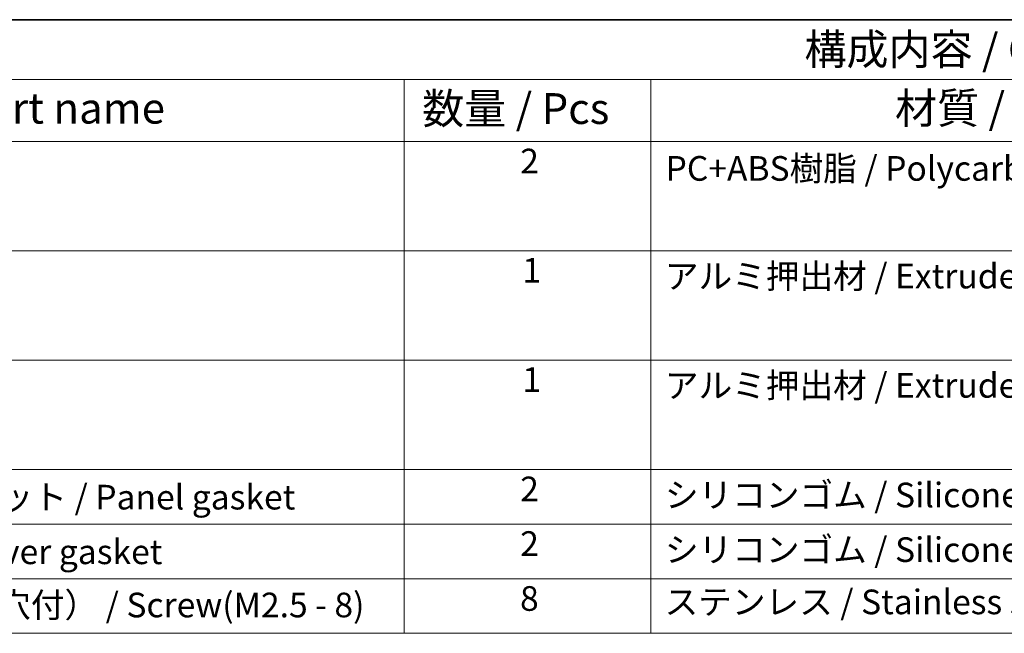
# Model space of a CAD drawing. Units: millimetres. Extents: x 22 to 3581, y 12 to 574.
# Drawn here: x 299 to 419, y 359 to 434 of the extents above; entities that cross this region are included whole.
import ezdxf

# ---------------------------------------------------------------- set-up
doc = ezdxf.new("R2010")
doc.units = ezdxf.units.MM
doc.header["$LTSCALE"] = 1.5
doc.layers.add('Border (ISO)', color=7, linetype='Continuous', lineweight=35)
doc.layers.add('Symbol (ISO)', color=7, linetype='Continuous', lineweight=18)
doc.styles.add('Note Text (TK)', font='txt')
doc.styles.add('Note Text (TK2)', font='txt')

# ---------------------------------------------------------------- blocks, each defined once
blk = doc.blocks.new('図面枠 tk図枠')
at = {"layer": 'Border (ISO)'}
blk.add_line((14.5, 289), (405.5, 289), dxfattribs=at)

msp = doc.modelspace()

# ---------------------------------------------------------------- linework, layer by layer
at = {"layer": 'Symbol (ISO)'}
for p, q in [((608.25, 433.5), (238.4221, 433.5)), ((608.25, 426.2386), (238.4221, 426.2386)), ((345.8548, 426.2386), (345.8548, 418.6772)), ((375.8548, 426.2386), (375.8548, 418.6772)), ((608.25, 418.6772), (238.4221, 418.6772)), ((345.8548, 418.6772), (345.8548, 358.8351)), ((375.8548, 418.6772), (375.8548, 358.8351)), ((608.25, 405.3789), (238.4221, 405.3789)), ((608.25, 392.0807), (238.4221, 392.0807)), ((238.4221, 392.0807), (608.25, 392.0807)), ((608.25, 378.7825), (238.4221, 378.7825)), ((238.4221, 378.7825), (608.25, 378.7825)), ((608.25, 372.1333), (238.4221, 372.1333)), ((608.25, 365.4842), (238.4221, 365.4842)), ((238.4221, 358.8351), (608.25, 358.8351))]:
    msp.add_line(p, q, dxfattribs=at)

# ---------------------------------------------------------------- block references
at = {"xscale": 1.5, "yscale": 1.5, "zscale": 1.5}
msp.add_blockref('図面枠 tk図枠', (0, 0), dxfattribs=at)

# ---------------------------------------------------------------- texts
at = {"layer": 'Symbol (ISO)', "color": 7, "attachment_point": 7}
for s, insert, char_height, style in [('構成内容 / Components', (394.5499, 426.843), 3.75, 'Note Text (TK)'), ('名称 / Part name', (277.4898, 419.6838), 3.75, 'Note Text (TK)'), ('数量 / Pcs', (348.0569, 419.6399), 3.75, 'Note Text (TK)'), ('材質 / Material', (405.5735, 419.6947), 3.75, 'Note Text (TK)'), ('2', (359.9816, 413.8614), 3, 'Note Text (TK2)'), ('PC+ABS樹脂 / Polycarbonate-ABS UL94V-0', (377.662, 412.9667), 3, 'Note Text (TK2)'), ('1', (360.2504, 400.5719), 3, 'Note Text (TK2)'), ('アルミ押出材 / Extruded aluminium A6063S-T5', (377.5852, 399.8614), 3, 'Note Text (TK2)'), ('1', (360.2504, 387.2737), 3, 'Note Text (TK2)'), ('アルミ押出材 / Extruded aluminium A6063S-T5', (377.5852, 386.5632), 3, 'Note Text (TK2)'), ('コーナーガード付ガスケット / Panel gasket', (251.6456, 372.9667), 3, 'Note Text (TK2)'), ('2', (359.9816, 373.9667), 3, 'Note Text (TK2)'), ('シリコンゴム / Silicone', (377.5852, 373.2298), 3, 'Note Text (TK2)'), ('カバー用ガスケット / Cover gasket', (251.588, 366.3175), 3, 'Note Text (TK2)'), ('2', (359.9816, 367.3175), 3, 'Note Text (TK2)'), ('シリコンゴム / Silicone', (377.5852, 366.5807), 3, 'Note Text (TK2)'), ('取付ビス（M2.5 x 8 六角穴付） / Screw(M2.5 - 8)', (251.6456, 359.8439), 3, 'Note Text (TK2)'), ('8', (359.9624, 360.6333), 3, 'Note Text (TK2)'), ('ステンレス / Stainless steel', (377.5468, 360.2211), 3, 'Note Text (TK2)')]:
    msp.add_mtext(s, dxfattribs=dict(at, insert=insert, char_height=char_height, style=style))

doc.saveas('drawing.dxf')
